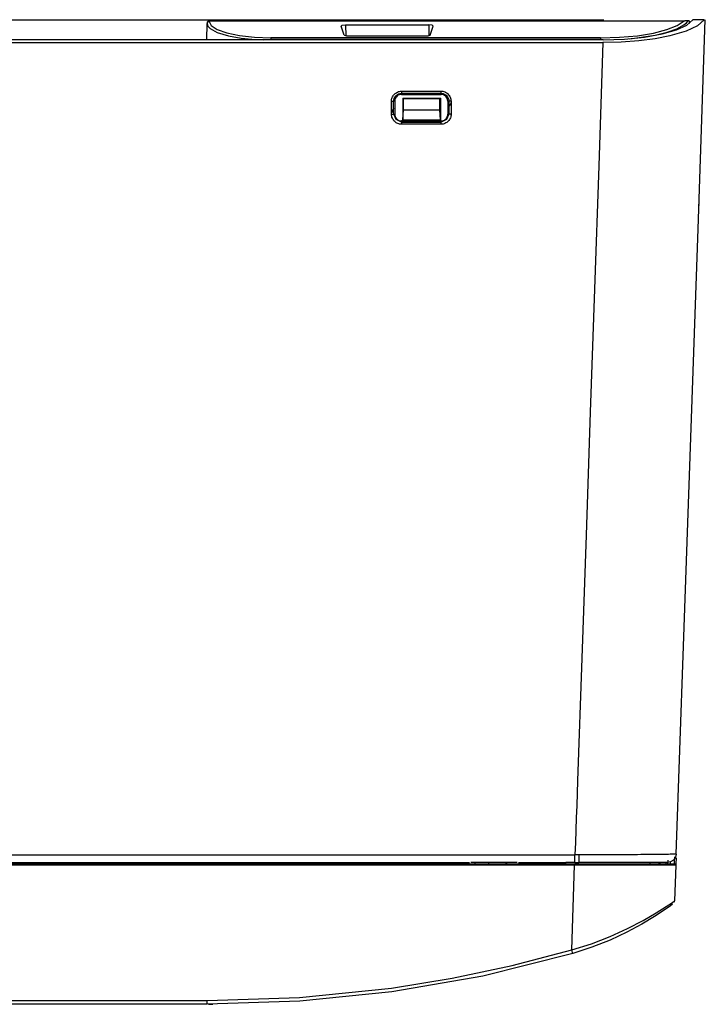
# Model space of a CAD drawing. Units: millimetres. Extents: x 0 to 1880, y 0 to 420.
# Drawn here: x 939 to 970, y 130 to 174 of the extents above; entities that cross this region are included whole.
import ezdxf

# ---------------------------------------------------------------- set-up
doc = ezdxf.new("R2010")
doc.units = ezdxf.units.MM
doc.layers.add('TFR-TRI', color=7, linetype='CONTINUOUS', true_color=0xffffff)

msp = doc.modelspace()

# ---------------------------------------------------------------- linework, layer by layer
at = {"layer": 'TFR-TRI', "color": 1, "linetype": 'Continuous'}
for p, q in [((921.791, 174.315), (965.6, 174.315)), ((947.607, 173.408), (947.62, 174.143)), ((947.65, 174.21), (947.62, 174.143)), ((947.621, 174.166), (947.62, 174.143)), ((947.62, 174.143), (947.653, 174.028)), ((947.651, 174.233), (947.621, 174.166)), ((947.72, 174.238), (947.65, 174.21)), ((947.721, 174.261), (947.651, 174.233)), ((947.696, 174.261), (947.696, 174.264)), ((947.696, 174.264), (947.721, 174.264)), ((947.721, 174.261), (947.72, 174.238)), ((947.72, 174.238), (947.812, 174.047)), ((947.721, 174.264), (947.821, 174.264)), ((947.721, 174.263), (947.721, 174.264)), ((947.721, 174.261), (947.721, 174.263)), ((947.721, 174.261), (947.821, 174.261)), ((947.812, 174.047), (948.082, 173.868)), ((947.821, 174.264), (968.829, 174.264)), ((947.821, 174.261), (947.821, 174.264)), ((953.698, 174.019), (953.749, 174.061)), ((953.749, 174.061), (953.896, 174.079)), ((953.896, 174.079), (957.676, 174.079)), ((953.896, 174.079), (953.904, 173.59)), ((957.676, 174.079), (957.668, 173.587)), ((957.823, 174.061), (957.676, 174.079)), ((957.874, 174.019), (957.823, 174.061)), ((968.463, 173.866), (968.931, 174.053)), ((968.827, 174.261), (968.829, 174.264)), ((968.827, 174.261), (968.829, 174.263)), ((968.827, 174.261), (969.239, 174.261)), ((968.829, 174.264), (968.83, 174.264)), ((968.829, 174.263), (968.83, 174.264)), ((968.83, 174.264), (969.272, 174.264)), ((968.83, 174.264), (968.83, 174.264)), ((968.894, 173.855), (969.367, 174.073)), ((968.918, 173.905), (969.237, 174.082)), ((968.931, 174.053), (969.239, 174.261)), ((969.237, 174.082), (969.345, 174.172)), ((969.239, 174.261), (969.255, 174.263)), ((969.255, 174.263), (969.272, 174.264)), ((969.298, 174.264), (969.272, 174.264)), ((969.318, 174.264), (969.298, 174.264)), ((969.348, 174.264), (969.318, 174.264)), ((969.855, 174.039), (969.331, 173.789)), ((969.345, 174.172), (969.421, 174.264)), ((969.371, 174.264), (969.348, 174.264)), ((969.367, 174.073), (969.643, 174.315)), ((969.401, 174.264), (969.371, 174.264)), ((969.421, 174.264), (969.401, 174.264)), ((969.474, 174.264), (969.421, 174.264)), ((969.474, 174.264), (969.472, 174.144)), ((970.15, 174.315), (969.643, 174.315)), ((970.15, 174.315), (969.855, 174.039)), ((969.873, 164.842), (970.203, 174.315)), ((947.653, 174.028), (947.754, 173.915)), ((947.754, 173.915), (948.084, 173.734)), ((948.082, 173.868), (948.517, 173.713)), ((948.084, 173.734), (948.593, 173.581)), ((948.517, 173.713), (949.096, 173.594)), ((949.096, 173.594), (949.776, 173.517)), ((953.834, 173.611), (953.698, 174.019)), ((953.834, 173.611), (953.935, 173.586)), ((953.935, 173.586), (957.637, 173.586)), ((957.637, 173.586), (957.738, 173.611)), ((957.738, 173.611), (957.874, 174.019)), ((966.313, 173.516), (967.124, 173.59)), ((966.775, 173.45), (967.926, 173.612)), ((967.124, 173.59), (967.853, 173.709)), ((967.441, 173.528), (968.242, 173.67)), ((967.853, 173.709), (968.463, 173.866)), ((967.926, 173.612), (968.476, 173.747)), ((968.242, 173.67), (968.894, 173.855)), ((968.476, 173.747), (968.918, 173.905)), ((969.331, 173.789), (968.596, 173.576)), ((776.842, 173.275), (965.565, 173.275)), ((965.568, 173.408), (934.029, 173.408)), ((948.593, 173.581), (949.165, 173.478)), ((949.165, 173.478), (949.818, 173.414)), ((949.776, 173.517), (950.509, 173.491)), ((949.818, 173.414), (950.167, 173.398)), ((965.459, 173.491), (950.509, 173.491)), ((950.509, 173.491), (950.509, 173.454)), ((965.459, 173.47), (950.509, 173.47)), ((950.509, 173.454), (950.509, 173.392)), ((965.565, 173.275), (965.372, 167.688)), ((965.459, 173.491), (966.313, 173.516)), ((965.459, 173.491), (965.459, 173.454)), ((965.459, 173.454), (965.459, 173.392)), ((966.394, 173.295), (965.565, 173.275)), ((965.568, 173.408), (966.535, 173.439)), ((967.188, 173.353), (966.394, 173.295)), ((966.535, 173.439), (967.441, 173.528)), ((967.928, 173.448), (967.188, 173.353)), ((968.596, 173.576), (967.928, 173.448)), ((956.077, 170.898), (956.106, 170.931)), ((956.106, 170.931), (956.14, 170.963)), ((956.14, 170.963), (956.177, 170.991)), ((956.177, 170.991), (956.215, 171.016)), ((956.182, 170.869), (956.236, 170.915)), ((956.215, 171.016), (956.256, 171.037)), ((956.236, 170.915), (956.296, 170.948)), ((956.256, 171.037), (956.297, 171.053)), ((956.329, 170.909), (956.283, 170.888)), ((956.296, 170.948), (956.361, 170.967)), ((956.297, 171.053), (956.34, 171.065)), ((956.379, 170.922), (956.329, 170.909)), ((956.34, 171.065), (956.384, 171.072)), ((956.361, 170.967), (956.429, 170.977)), ((956.429, 170.927), (956.379, 170.922)), ((956.384, 171.072), (956.429, 171.076)), ((956.429, 171.076), (958.229, 171.076)), ((956.429, 171.076), (956.429, 171.011)), ((956.429, 171.011), (956.429, 170.977)), ((956.429, 170.988), (958.229, 170.988)), ((958.229, 170.977), (956.429, 170.977)), ((956.429, 170.977), (956.429, 170.927)), ((956.429, 170.927), (958.229, 170.927)), ((958.229, 171.01), (958.229, 171.076)), ((958.229, 171.076), (958.271, 171.074)), ((958.229, 170.977), (958.229, 171.01)), ((958.229, 170.927), (958.229, 170.977)), ((958.229, 170.977), (958.274, 170.973)), ((958.262, 170.925), (958.229, 170.927)), ((958.294, 170.919), (958.262, 170.925)), ((958.271, 171.074), (958.313, 171.069)), ((958.274, 170.973), (958.317, 170.965)), ((958.341, 170.905), (958.294, 170.919)), ((958.313, 171.069), (958.353, 171.059)), ((958.317, 170.965), (958.359, 170.95)), ((958.353, 171.059), (958.392, 171.045)), ((958.359, 170.95), (958.4, 170.929)), ((958.392, 171.045), (958.43, 171.027)), ((958.4, 170.929), (958.437, 170.904)), ((958.43, 171.027), (958.466, 171.005)), ((958.466, 171.005), (958.502, 170.978)), ((958.502, 170.978), (958.535, 170.949)), ((958.535, 170.949), (958.566, 170.915)), ((958.566, 170.915), (958.595, 170.879)), ((955.98, 170.626), (955.982, 170.668)), ((955.98, 170.473), (955.98, 170.626)), ((955.98, 170.626), (955.994, 170.626)), ((955.98, 170.321), (955.98, 170.473)), ((955.982, 170.668), (955.987, 170.709)), ((955.987, 170.709), (955.996, 170.749)), ((955.994, 170.626), (956.008, 170.626)), ((955.996, 170.749), (956.01, 170.788)), ((956.008, 170.626), (956.055, 170.626)), ((956.01, 170.788), (956.028, 170.826)), ((956.028, 170.826), (956.05, 170.863)), ((956.05, 170.863), (956.077, 170.898)), ((956.055, 170.626), (956.079, 170.627)), ((956.078, 170.327), (956.078, 170.627)), ((956.079, 170.627), (956.087, 170.689)), ((956.129, 170.627), (956.079, 170.627)), ((956.087, 170.689), (956.103, 170.749)), ((956.103, 170.749), (956.136, 170.813)), ((956.131, 170.659), (956.129, 170.627)), ((956.129, 170.627), (956.129, 170.327)), ((956.137, 170.691), (956.131, 170.659)), ((956.136, 170.813), (956.182, 170.869)), ((956.151, 170.738), (956.137, 170.691)), ((956.173, 170.782), (956.151, 170.738)), ((956.204, 170.824), (956.173, 170.782)), ((956.241, 170.86), (956.204, 170.824)), ((956.283, 170.888), (956.241, 170.86)), ((956.501, 170.764), (956.501, 169.777)), ((956.501, 170.764), (956.528, 170.737)), ((956.501, 170.764), (958.201, 170.764)), ((956.528, 170.233), (956.528, 170.737)), ((956.528, 170.737), (958.174, 170.737)), ((958.201, 170.764), (958.174, 170.737)), ((958.174, 170.233), (958.174, 170.737)), ((958.201, 170.764), (958.201, 169.777)), ((958.385, 170.883), (958.341, 170.905)), ((958.427, 170.852), (958.385, 170.883)), ((958.463, 170.815), (958.427, 170.852)), ((958.437, 170.904), (958.472, 170.874)), ((958.491, 170.773), (958.463, 170.815)), ((958.472, 170.874), (958.517, 170.82)), ((958.512, 170.727), (958.491, 170.773)), ((958.525, 170.677), (958.512, 170.727)), ((958.517, 170.82), (958.552, 170.758)), ((958.53, 170.627), (958.525, 170.677)), ((958.58, 170.627), (958.53, 170.627)), ((958.53, 170.627), (958.53, 170.327)), ((958.552, 170.758), (958.566, 170.721)), ((958.566, 170.721), (958.575, 170.681)), ((958.575, 170.681), (958.578, 170.654)), ((958.578, 170.654), (958.58, 170.627)), ((958.614, 170.626), (958.58, 170.627)), ((958.58, 170.627), (958.58, 170.476)), ((958.58, 170.476), (958.58, 170.326)), ((958.595, 170.879), (958.619, 170.84)), ((958.679, 170.626), (958.614, 170.626)), ((958.619, 170.84), (958.64, 170.799)), ((958.651, 170.489), (958.629, 170.445)), ((958.64, 170.799), (958.657, 170.758)), ((958.667, 170.536), (958.651, 170.489)), ((958.657, 170.758), (958.668, 170.715)), ((958.67, 170.548), (958.667, 170.536)), ((958.668, 170.715), (958.675, 170.671)), ((958.673, 170.56), (958.67, 170.548)), ((958.674, 170.563), (958.673, 170.56)), ((958.675, 170.566), (958.674, 170.563)), ((958.675, 170.671), (958.679, 170.626)), ((958.675, 170.566), (958.675, 170.568)), ((958.675, 170.568), (958.675, 170.568)), ((958.675, 170.568), (958.675, 170.567)), ((958.675, 170.567), (958.675, 170.566)), ((958.675, 170.564), (958.675, 170.566)), ((958.675, 170.563), (958.675, 170.564)), ((958.675, 170.562), (958.675, 170.563)), ((958.679, 170.626), (958.679, 170.473)), ((958.679, 170.473), (958.679, 170.321)), ((955.98, 170.173), (955.98, 170.321)), ((955.98, 170.026), (955.98, 170.173)), ((955.984, 169.98), (955.98, 170.026)), ((955.98, 170.025), (956.045, 170.026)), ((955.985, 170.097), (955.984, 170.094)), ((955.984, 170.094), (955.984, 170.091)), ((955.989, 170.124), (955.985, 170.097)), ((955.996, 170.151), (955.989, 170.124)), ((956.006, 170.181), (955.996, 170.151)), ((956.018, 170.209), (956.006, 170.181)), ((956.035, 170.241), (956.018, 170.209)), ((956.053, 170.271), (956.035, 170.241)), ((956.045, 170.026), (956.079, 170.027)), ((956.066, 170.289), (956.053, 170.271)), ((956.078, 170.306), (956.066, 170.289)), ((956.078, 170.027), (956.078, 170.327)), ((956.079, 170.027), (956.129, 170.027)), ((956.187, 169.784), (956.079, 170.027)), ((956.129, 170.327), (956.129, 170.027)), ((956.129, 170.027), (956.134, 169.976)), ((956.501, 169.777), (956.528, 170.233)), ((956.528, 170.233), (958.174, 170.233)), ((958.201, 169.777), (958.174, 170.233)), ((958.58, 170.027), (958.472, 169.785)), ((958.528, 169.994), (958.53, 170.027)), ((958.53, 170.327), (958.53, 170.027)), ((958.53, 170.027), (958.58, 170.027)), ((958.588, 170.392), (958.58, 170.383)), ((958.58, 170.326), (958.58, 170.176)), ((958.58, 170.176), (958.58, 170.027)), ((958.603, 170.026), (958.58, 170.027)), ((958.596, 170.4), (958.588, 170.392)), ((958.613, 170.422), (958.596, 170.4)), ((958.651, 170.026), (958.603, 170.026)), ((958.629, 170.445), (958.613, 170.422)), ((958.665, 170.025), (958.651, 170.026)), ((958.679, 170.025), (958.665, 170.025)), ((958.679, 170.026), (958.677, 169.984)), ((958.679, 170.321), (958.679, 170.173)), ((958.679, 170.173), (958.679, 170.026)), ((955.99, 169.936), (955.984, 169.98)), ((956.002, 169.893), (955.99, 169.936)), ((956.018, 169.852), (956.002, 169.893)), ((956.039, 169.811), (956.018, 169.852)), ((956.064, 169.773), (956.039, 169.811)), ((956.092, 169.736), (956.064, 169.773)), ((956.124, 169.703), (956.092, 169.736)), ((956.157, 169.673), (956.124, 169.703)), ((956.134, 169.976), (956.147, 169.927)), ((956.147, 169.927), (956.168, 169.88)), ((956.192, 169.646), (956.157, 169.673)), ((956.168, 169.88), (956.196, 169.838)), ((956.429, 169.676), (956.187, 169.784)), ((956.229, 169.625), (956.192, 169.646)), ((956.196, 169.838), (956.232, 169.801)), ((956.267, 169.606), (956.229, 169.625)), ((956.232, 169.801), (956.274, 169.771)), ((956.306, 169.592), (956.267, 169.606)), ((956.274, 169.771), (956.318, 169.749)), ((956.346, 169.583), (956.306, 169.592)), ((956.318, 169.749), (956.365, 169.734)), ((956.388, 169.578), (956.346, 169.583)), ((956.365, 169.734), (956.397, 169.728)), ((956.429, 169.576), (956.388, 169.578)), ((956.397, 169.728), (956.429, 169.727)), ((956.429, 169.727), (956.429, 169.676)), ((958.229, 169.727), (956.429, 169.727)), ((956.429, 169.676), (958.229, 169.676)), ((956.429, 169.676), (956.429, 169.643)), ((958.229, 169.665), (956.429, 169.665)), ((956.429, 169.643), (956.429, 169.576)), ((958.229, 169.576), (956.429, 169.576)), ((956.501, 169.777), (958.201, 169.777)), ((958.472, 169.785), (958.229, 169.676)), ((958.229, 169.727), (958.28, 169.731)), ((958.229, 169.676), (958.229, 169.727)), ((958.229, 169.642), (958.229, 169.676)), ((958.229, 169.576), (958.229, 169.642)), ((958.275, 169.58), (958.229, 169.576)), ((958.319, 169.586), (958.275, 169.58)), ((958.28, 169.731), (958.33, 169.744)), ((958.362, 169.598), (958.319, 169.586)), ((958.33, 169.744), (958.376, 169.765)), ((958.403, 169.615), (958.362, 169.598)), ((958.376, 169.765), (958.418, 169.793)), ((958.444, 169.636), (958.403, 169.615)), ((958.418, 169.793), (958.455, 169.829)), ((958.482, 169.66), (958.444, 169.636)), ((958.455, 169.829), (958.486, 169.871)), ((958.519, 169.689), (958.482, 169.66)), ((958.486, 169.871), (958.507, 169.915)), ((958.507, 169.915), (958.522, 169.962)), ((958.552, 169.72), (958.519, 169.689)), ((958.522, 169.962), (958.528, 169.994)), ((958.582, 169.753), (958.552, 169.72)), ((958.609, 169.789), (958.582, 169.753)), ((958.63, 169.825), (958.609, 169.789)), ((958.649, 169.863), (958.63, 169.825)), ((958.663, 169.902), (958.649, 169.863)), ((958.672, 169.942), (958.663, 169.902)), ((958.677, 169.984), (958.672, 169.942)), ((965.372, 167.688), (965.18, 162.104)), ((969.91, 165.91), (969.909, 165.895)), ((969.909, 165.895), (969.909, 165.887)), ((969.911, 165.939), (969.91, 165.91)), ((969.542, 155.378), (969.873, 164.842)), ((965.18, 162.104), (964.988, 156.523)), ((964.988, 156.523), (964.796, 150.947)), ((969.212, 145.929), (969.542, 155.378)), ((964.796, 150.947), (964.604, 145.378)), ((968.883, 136.503), (969.212, 145.929)), ((964.604, 145.378), (964.413, 139.816)), ((964.413, 139.816), (964.393, 139.259)), ((964.393, 139.259), (964.374, 138.701)), ((964.374, 138.701), (964.355, 138.144)), ((964.355, 138.144), (964.336, 137.586)), ((964.336, 137.586), (964.316, 137.029)), ((964.316, 137.029), (964.297, 136.472)), ((778.11, 136.472), (964.297, 136.472)), ((858.794, 136.117), (959.52, 136.117)), ((939.39, 136.117), (939.403, 136.067)), ((939.449, 136.117), (940.501, 136.117)), ((940.823, 136.117), (941.722, 136.117)), ((945.203, 136.067), (945.217, 136.117)), ((945.285, 136.104), (945.345, 136.064)), ((945.685, 136.104), (945.745, 136.064)), ((945.685, 136.104), (945.745, 136.064)), ((946.398, 136.117), (946.506, 136.117)), ((947.013, 136.064), (947.003, 136.117)), ((948.303, 136.117), (948.303, 136.064)), ((948.303, 136.117), (959.52, 136.117)), ((960.016, 136.117), (959.578, 136.117)), ((959.777, 136.064), (959.777, 136.117)), ((960.628, 136.117), (960.016, 136.117)), ((960.377, 136.117), (960.377, 136.064)), ((961.24, 136.117), (960.628, 136.117)), ((961.677, 136.117), (961.24, 136.117)), ((961.736, 136.117), (963.819, 136.117)), ((961.877, 136.064), (961.877, 136.117)), ((962.378, 136.064), (962.378, 136.117)), ((963.349, 136.117), (963.35, 136.064)), ((963.477, 136.117), (963.877, 136.117)), ((963.477, 136.117), (963.477, 136.103)), ((963.477, 136.103), (963.477, 136.064)), ((963.877, 136.103), (963.877, 136.117)), ((963.996, 136.117), (963.877, 136.117)), ((963.877, 136.064), (963.877, 136.103)), ((964.087, 136.117), (963.996, 136.117)), ((964.184, 136.117), (964.087, 136.117)), ((964.297, 136.117), (964.184, 136.117)), ((964.297, 136.219), (964.297, 136.472)), ((964.345, 136.472), (964.297, 136.472)), ((964.297, 136.117), (964.297, 136.219)), ((964.297, 136.117), (964.342, 136.117)), ((964.342, 136.117), (964.387, 136.117)), ((964.393, 136.472), (964.345, 136.472)), ((964.387, 136.117), (964.432, 136.117)), ((964.434, 136.471), (964.393, 136.472)), ((964.432, 136.117), (964.476, 136.117)), ((964.476, 136.471), (964.434, 136.471)), ((964.631, 136.471), (964.476, 136.471)), ((964.476, 136.471), (964.477, 136.41)), ((964.477, 136.183), (964.476, 136.147)), ((964.476, 136.147), (964.476, 136.128)), ((964.476, 136.128), (964.476, 136.117)), ((964.874, 136.117), (964.476, 136.117)), ((964.477, 136.41), (964.477, 136.352)), ((964.477, 136.352), (964.477, 136.289)), ((964.477, 136.289), (964.477, 136.234)), ((964.477, 136.234), (964.477, 136.183)), ((964.785, 136.471), (964.631, 136.471)), ((964.98, 136.47), (964.785, 136.471)), ((965.26, 136.117), (964.874, 136.117)), ((965.175, 136.47), (964.98, 136.47)), ((965.367, 136.47), (965.175, 136.47)), ((965.451, 136.117), (965.26, 136.117)), ((965.558, 136.47), (965.367, 136.47)), ((965.639, 136.117), (965.451, 136.117)), ((965.746, 136.47), (965.558, 136.47)), ((965.826, 136.117), (965.639, 136.117)), ((965.931, 136.47), (965.746, 136.47)), ((966.009, 136.117), (965.826, 136.117)), ((966.114, 136.47), (965.931, 136.47)), ((966.367, 136.117), (966.009, 136.117)), ((966.293, 136.47), (966.114, 136.47)), ((966.468, 136.471), (966.293, 136.47)), ((966.704, 136.117), (966.367, 136.117)), ((966.639, 136.471), (966.468, 136.471)), ((966.806, 136.472), (966.639, 136.471)), ((966.865, 136.117), (966.704, 136.117)), ((966.968, 136.472), (966.806, 136.472)), ((967.021, 136.117), (966.865, 136.117)), ((967.126, 136.473), (966.968, 136.472)), ((967.17, 136.117), (967.021, 136.117)), ((967.278, 136.474), (967.126, 136.473)), ((967.312, 136.117), (967.17, 136.117)), ((967.425, 136.475), (967.278, 136.474)), ((967.448, 136.117), (967.312, 136.117)), ((967.566, 136.475), (967.425, 136.475)), ((967.577, 136.117), (967.448, 136.117)), ((967.702, 136.476), (967.566, 136.475)), ((967.699, 136.117), (967.577, 136.117)), ((967.812, 136.117), (967.699, 136.117)), ((967.83, 136.478), (967.702, 136.476)), ((967.707, 136.118), (967.707, 136.123)), ((967.707, 136.064), (967.707, 136.118)), ((968.014, 136.117), (967.812, 136.117)), ((967.953, 136.479), (967.83, 136.478)), ((968.068, 136.48), (967.953, 136.479)), ((968.182, 136.117), (968.014, 136.117)), ((968.177, 136.481), (968.068, 136.48)), ((968.099, 136.136), (968.096, 136.061)), ((968.156, 136.064), (968.158, 136.117)), ((968.279, 136.482), (968.177, 136.481)), ((968.253, 136.117), (968.182, 136.117)), ((968.314, 136.117), (968.253, 136.117)), ((968.373, 136.484), (968.279, 136.482)), ((968.366, 136.117), (968.314, 136.117)), ((968.408, 136.117), (968.366, 136.117)), ((968.46, 136.485), (968.373, 136.484)), ((968.441, 136.117), (968.408, 136.117)), ((968.412, 136.117), (968.411, 136.064)), ((968.465, 136.117), (968.441, 136.117)), ((968.539, 136.487), (968.46, 136.485)), ((968.479, 136.117), (968.465, 136.117)), ((968.483, 136.117), (968.479, 136.117)), ((968.633, 136.146), (968.483, 136.117)), ((968.508, 136.078), (968.513, 136.231)), ((968.61, 136.489), (968.539, 136.487)), ((968.606, 136.125), (968.604, 136.064)), ((968.673, 136.49), (968.61, 136.489)), ((968.761, 136.229), (968.633, 136.146)), ((968.728, 136.492), (968.673, 136.49)), ((968.775, 136.494), (968.728, 136.492)), ((968.848, 136.354), (968.761, 136.229)), ((968.813, 136.495), (968.775, 136.494)), ((968.806, 136.064), (968.808, 136.142)), ((968.808, 136.142), (968.816, 136.376)), ((968.843, 136.497), (968.813, 136.495)), ((968.865, 136.499), (968.843, 136.497)), ((968.883, 136.503), (968.848, 136.354)), ((968.872, 136.346), (968.854, 136.379)), ((968.879, 136.501), (968.865, 136.499)), ((968.876, 136.314), (968.868, 136.08)), ((968.876, 136.314), (968.872, 136.346)), ((968.883, 136.503), (968.879, 136.501)), ((964.281, 135.997), (933.425, 135.997)), ((933.639, 136.064), (964.281, 136.064)), ((939.403, 136.067), (945.203, 136.067)), ((961.177, 136.09), (961.177, 136.064)), ((964.149, 132.164), (964.281, 135.997)), ((964.281, 136.064), (964.281, 136.044)), ((964.281, 136.064), (965.168, 136.064)), ((964.281, 136.044), (964.281, 135.997)), ((965.18, 135.997), (964.281, 135.997)), ((965.168, 136.064), (966.017, 136.064)), ((966.04, 135.997), (965.18, 135.997)), ((966.017, 136.064), (966.801, 136.064)), ((966.834, 135.997), (966.04, 135.997)), ((966.801, 136.064), (967.485, 136.064)), ((967.527, 135.998), (966.834, 135.997)), ((967.485, 136.064), (968.043, 136.064)), ((968.093, 135.999), (967.527, 135.998)), ((968.043, 136.064), (968.458, 136.064)), ((968.513, 136), (968.093, 135.999)), ((968.458, 136.064), (968.716, 136.064)), ((968.775, 136.001), (968.513, 136)), ((968.716, 136.064), (968.806, 136.064)), ((968.866, 136.002), (968.775, 136.001)), ((968.866, 136.002), (968.809, 134.385)), ((968.868, 136.08), (968.866, 136.002)), ((968.709, 134.312), (968.809, 134.385)), ((968.793, 134.315), (968.806, 134.348)), ((968.806, 134.348), (968.809, 134.385)), ((968.341, 133.963), (967.896, 133.675)), ((967.969, 133.834), (968.422, 134.12)), ((968.624, 134.157), (968.341, 133.963)), ((968.422, 134.12), (968.709, 134.312)), ((968.72, 134.225), (968.624, 134.157)), ((966.682, 133.124), (967.38, 133.492)), ((967.896, 133.675), (967.322, 133.33)), ((967.38, 133.492), (967.969, 133.834)), ((965.896, 132.761), (966.682, 133.124)), ((967.322, 133.33), (966.646, 132.961)), ((965.044, 132.438), (965.896, 132.761)), ((965.888, 132.597), (965.067, 132.274)), ((966.646, 132.961), (965.888, 132.597)), ((961.453, 131.448), (964.149, 132.164)), ((964.149, 132.164), (965.044, 132.438)), ((964.187, 132.042), (964.149, 132.164)), ((965.067, 132.274), (964.205, 131.997)), ((964.205, 131.997), (960.123, 130.97)), ((964.205, 131.997), (964.187, 132.042)), ((958.727, 130.871), (961.453, 131.448)), ((955.973, 130.425), (958.727, 130.871)), ((960.123, 130.97), (955.997, 130.253)), ((951.807, 130.002), (955.973, 130.425)), ((794.786, 129.865), (947.621, 129.865)), ((947.621, 129.865), (951.807, 130.002)), ((947.621, 129.743), (947.621, 129.865)), ((955.997, 130.253), (951.829, 129.829)), ((947.621, 129.691), (794.786, 129.691)), ((947.621, 129.691), (794.786, 129.691)), ((951.829, 129.829), (947.621, 129.691)), ((947.621, 129.691), (947.621, 129.743)), ((947.68, 129.692), (947.78, 129.692)), ((947.78, 129.692), (947.881, 129.692))]:
    msp.add_line(p, q, dxfattribs=at)
for centre, radius, start, end in [((947.721, 174.164), 0.1, 90, 178.9999), ((961.277, 135.917), 0.2, 90, 132.6431), ((968.806, 136.004), 0.06, 358, 90)]:
    msp.add_arc(centre, radius, start, end, dxfattribs=at)

doc.saveas('drawing.dxf')
